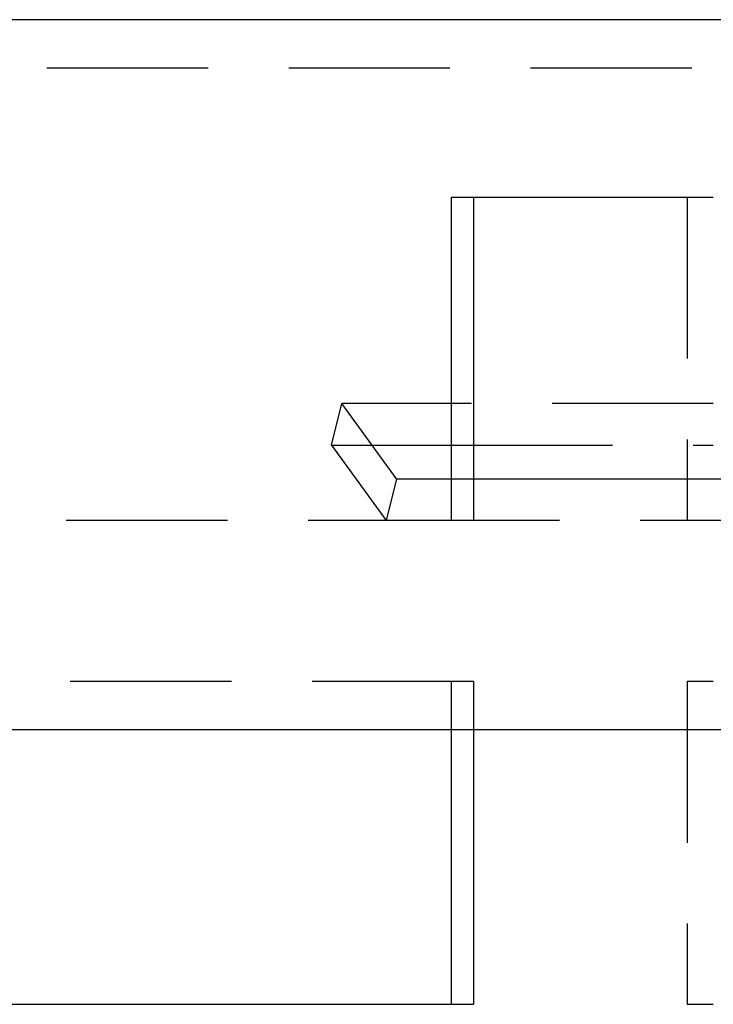
# Model space of a CAD drawing. Extents: x -130 to 138, y -280 to 242.
# Drawn here: x 25 to 47, y 211 to 241 of the extents above; entities that cross this region are included whole.
import ezdxf

# ---------------------------------------------------------------- set-up
doc = ezdxf.new("R2010")
doc.units = 0
doc.header["$LTSCALE"] = 20
doc.linetypes.add('VERDECKT', pattern=[0.375, 0.25, -0.125])
doc.layers.get('0').update_dxf_attribs({"linetype": 'CONTINUOUS'})
doc.layers.add('STEMPEL', color=3, linetype='CONTINUOUS')

# ---------------------------------------------------------------- blocks, each defined once
blk = doc.blocks.new('A$C01CC3884')
at = {"color": 3, "linetype": 'CONTINUOUS', "extrusion": (0, 1, -2e-16)}
for p, q in [((61, 241), (-61, 241)), ((38.544, 235.5), (39.228, 235.5)), ((38.544, 226.78), (38.544, 235.5)), ((39.228, 235.5), (46.665, 235.5)), ((39.228, 235.5), (39.228, 226.78)), ((38.544, 229.113), (35.15, 229.113)), ((36.843, 226.78), (35.15, 229.113)), ((36.09, 227.817), (38.544, 227.817)), ((36.843, 226.78), (49.833, 226.78)), ((91, 219), (-91, 219)), ((38.544, 210.5), (38.544, 219)), ((39.228, 219), (39.228, 210.5)), ((-39.228, 210.5), (39.228, 210.5))]:
    blk.add_line(p, q, dxfattribs=at)
at = {"color": 1, "linetype": 'VERDECKT', "extrusion": (0, 1, -2e-16)}
for p, q in [((61, 239.5), (-61, 239.5)), ((45.851, 235.5), (45.851, 225.5)), ((34.829, 227.817), (35.15, 229.113)), ((46.665, 229.113), (38.544, 229.113)), ((34.829, 227.817), (36.09, 227.817)), ((34.829, 227.817), (36.523, 225.484)), ((38.544, 227.817), (46.665, 227.817)), ((36.843, 226.78), (36.523, 225.484)), ((38.544, 225.5), (38.544, 226.78)), ((39.228, 226.78), (39.228, 225.5)), ((-85.893, 225.5), (39.228, 225.5)), ((49.4, 225.484), (36.523, 225.484)), ((45.851, 225.5), (46.665, 225.5)), ((39.228, 220.5), (-39.228, 220.5)), ((38.544, 219), (38.544, 220.5)), ((39.228, 220.5), (39.228, 219)), ((46.665, 220.5), (45.851, 220.5)), ((45.851, 220.5), (45.851, 210.5)), ((45.851, 210.5), (46.665, 210.5))]:
    blk.add_line(p, q, dxfattribs=at)

msp = doc.modelspace()

# ---------------------------------------------------------------- block references
at = {"layer": 'STEMPEL'}
msp.add_blockref('A$C01CC3884', (0, 0), dxfattribs=at)

doc.saveas('drawing.dxf')
